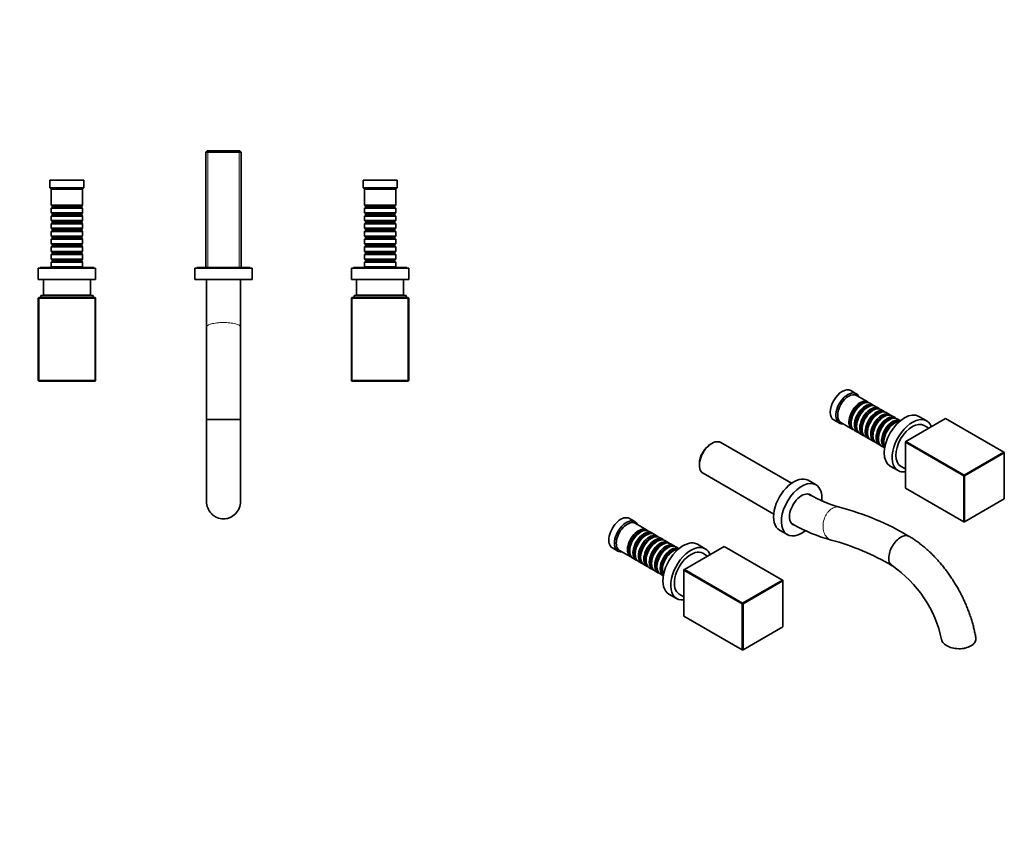
# Model space of a CAD drawing. Units: millimetres. Extents: x 0 to 1422, y 0 to 1245.
# Drawn here: x 654 to 1408, y 0 to 623 of the extents above; entities that cross this region are included whole.
import ezdxf
from ezdxf import colors
from ezdxf.entities.mleader import LeaderData, LeaderLine
from ezdxf.math import Vec2, Vec3

# ---------------------------------------------------------------- set-up
doc = ezdxf.new("R2010")
doc.units = ezdxf.units.MM
for name, color, linetype in [('DV5_Défaut', 7, 'Continuous'), ('DV6_Défaut', 7, 'Continuous'), ('Défaut', 7, 'Continuous')]:
    doc.layers.add(name, color=color, linetype=linetype)

# ---------------------------------------------------------------- blocks, each defined once
blk = doc.blocks.new('_DOT')
at = {"color": 0}
blk.add_line((0, 0), (-1, 0), dxfattribs=at)
at = {"color": 0, "const_width": 0.333}
blk.add_lwpolyline([(-0.1665, 0, 1), (0.1665, 0, 1)], format="xyb", close=True, dxfattribs=at)
blk = doc.blocks.new('SE4')
at = {"layer": 'DV5_Défaut', "color": 7, "linetype": 'Continuous', "lineweight": 35}
for p, q in [((797.33, 522.12), (796.13, 520.92)), ((796.13, 520.92), (823.33, 520.92)), ((796.13, 520.92), (796.13, 432.62)), ((822.13, 522.12), (797.33, 522.12)), ((823.33, 520.92), (822.13, 522.12)), ((823.33, 432.62), (823.33, 520.92)), ((702.73, 499.62), (676.73, 499.62)), ((676.73, 499.62), (676.73, 493.62)), ((702.73, 493.62), (702.73, 499.62)), ((942.73, 499.62), (916.73, 499.62)), ((916.73, 499.62), (916.73, 493.62)), ((942.73, 493.62), (942.73, 499.62)), ((702.73, 493.62), (676.73, 493.62)), ((676.73, 493.62), (677.73, 492.62)), ((701.73, 492.62), (677.73, 492.62)), ((677.73, 492.62), (677.73, 480.42)), ((701.73, 492.62), (702.73, 493.62)), ((701.73, 480.42), (701.73, 492.62)), ((942.73, 493.62), (916.73, 493.62)), ((916.73, 493.62), (917.73, 492.62)), ((941.73, 492.62), (917.73, 492.62)), ((917.73, 492.62), (917.73, 480.42)), ((941.73, 492.62), (942.73, 493.62)), ((941.73, 480.42), (941.73, 492.62)), ((701.73, 480.42), (677.73, 480.42)), ((677.73, 480.42), (678.43, 479.72)), ((678.43, 478.72), (677.73, 478.02)), ((677.73, 478.02), (701.73, 478.02)), ((677.73, 478.02), (677.73, 474.52)), ((678.43, 479.72), (701.03, 479.72)), ((678.43, 479.72), (678.43, 478.72)), ((678.43, 478.72), (701.03, 478.72)), ((701.03, 479.72), (701.73, 480.42)), ((701.03, 478.72), (701.03, 479.72)), ((701.73, 478.02), (701.03, 478.72)), ((701.73, 474.52), (701.73, 478.02)), ((941.73, 480.42), (917.73, 480.42)), ((917.73, 480.42), (918.43, 479.72)), ((918.43, 478.72), (917.73, 478.02)), ((917.73, 478.02), (941.73, 478.02)), ((917.73, 478.02), (917.73, 474.52)), ((918.43, 479.72), (941.03, 479.72)), ((918.43, 479.72), (918.43, 478.72)), ((918.43, 478.72), (941.03, 478.72)), ((941.03, 479.72), (941.73, 480.42)), ((941.03, 478.72), (941.03, 479.72)), ((941.73, 478.02), (941.03, 478.72)), ((941.73, 474.52), (941.73, 478.02)), ((701.73, 474.52), (677.73, 474.52)), ((677.73, 474.52), (678.43, 473.82)), ((678.43, 472.82), (677.73, 472.12)), ((677.73, 472.12), (701.73, 472.12)), ((677.73, 472.12), (677.73, 468.62)), ((701.73, 468.62), (677.73, 468.62)), ((677.73, 468.62), (678.43, 467.92)), ((678.43, 473.82), (701.03, 473.82)), ((678.43, 473.82), (678.43, 472.82)), ((678.43, 472.82), (701.03, 472.82)), ((678.43, 467.92), (701.03, 467.92)), ((678.43, 467.92), (678.43, 466.92)), ((701.03, 473.82), (701.73, 474.52)), ((701.03, 472.82), (701.03, 473.82)), ((701.73, 472.12), (701.03, 472.82)), ((701.03, 467.92), (701.73, 468.62)), ((701.03, 466.92), (701.03, 467.92)), ((701.73, 468.62), (701.73, 472.12)), ((941.73, 474.52), (917.73, 474.52)), ((917.73, 474.52), (918.43, 473.82)), ((918.43, 472.82), (917.73, 472.12)), ((917.73, 472.12), (941.73, 472.12)), ((917.73, 472.12), (917.73, 468.62)), ((941.73, 468.62), (917.73, 468.62)), ((917.73, 468.62), (918.43, 467.92)), ((918.43, 473.82), (941.03, 473.82)), ((918.43, 473.82), (918.43, 472.82)), ((918.43, 472.82), (941.03, 472.82)), ((918.43, 467.92), (941.03, 467.92)), ((918.43, 467.92), (918.43, 466.92)), ((941.03, 473.82), (941.73, 474.52)), ((941.03, 472.82), (941.03, 473.82)), ((941.73, 472.12), (941.03, 472.82)), ((941.03, 467.92), (941.73, 468.62)), ((941.03, 466.92), (941.03, 467.92)), ((941.73, 468.62), (941.73, 472.12)), ((678.43, 466.92), (677.73, 466.22)), ((677.73, 466.22), (701.73, 466.22)), ((677.73, 466.22), (677.73, 462.72)), ((701.73, 462.72), (677.73, 462.72)), ((677.73, 462.72), (678.43, 462.02)), ((678.43, 461.02), (677.73, 460.32)), ((677.73, 460.32), (701.73, 460.32)), ((677.73, 460.32), (677.73, 456.82)), ((678.43, 466.92), (701.03, 466.92)), ((678.43, 462.02), (701.03, 462.02)), ((678.43, 462.02), (678.43, 461.02)), ((678.43, 461.02), (701.03, 461.02)), ((701.73, 466.22), (701.03, 466.92)), ((701.03, 462.02), (701.73, 462.72)), ((701.03, 461.02), (701.03, 462.02)), ((701.73, 460.32), (701.03, 461.02)), ((701.73, 462.72), (701.73, 466.22)), ((701.73, 456.82), (701.73, 460.32)), ((918.43, 466.92), (917.73, 466.22)), ((917.73, 466.22), (941.73, 466.22)), ((917.73, 466.22), (917.73, 462.72)), ((941.73, 462.72), (917.73, 462.72)), ((917.73, 462.72), (918.43, 462.02)), ((918.43, 461.02), (917.73, 460.32)), ((917.73, 460.32), (941.73, 460.32)), ((917.73, 460.32), (917.73, 456.82)), ((918.43, 466.92), (941.03, 466.92)), ((918.43, 462.02), (941.03, 462.02)), ((918.43, 462.02), (918.43, 461.02)), ((918.43, 461.02), (941.03, 461.02)), ((941.73, 466.22), (941.03, 466.92)), ((941.03, 462.02), (941.73, 462.72)), ((941.03, 461.02), (941.03, 462.02)), ((941.73, 460.32), (941.03, 461.02)), ((941.73, 462.72), (941.73, 466.22)), ((941.73, 456.82), (941.73, 460.32)), ((701.73, 456.82), (677.73, 456.82)), ((677.73, 456.82), (678.43, 456.12)), ((678.43, 455.12), (677.73, 454.42)), ((677.73, 454.42), (701.73, 454.42)), ((677.73, 454.42), (677.73, 450.92)), ((678.43, 456.12), (701.03, 456.12)), ((678.43, 456.12), (678.43, 455.12)), ((678.43, 455.12), (701.03, 455.12)), ((701.03, 456.12), (701.73, 456.82)), ((701.03, 455.12), (701.03, 456.12)), ((701.73, 454.42), (701.03, 455.12)), ((701.73, 450.92), (701.73, 454.42)), ((941.73, 456.82), (917.73, 456.82)), ((917.73, 456.82), (918.43, 456.12)), ((918.43, 455.12), (917.73, 454.42)), ((917.73, 454.42), (941.73, 454.42)), ((917.73, 454.42), (917.73, 450.92)), ((918.43, 456.12), (941.03, 456.12)), ((918.43, 456.12), (918.43, 455.12)), ((918.43, 455.12), (941.03, 455.12)), ((941.03, 456.12), (941.73, 456.82)), ((941.03, 455.12), (941.03, 456.12)), ((941.73, 454.42), (941.03, 455.12)), ((941.73, 450.92), (941.73, 454.42)), ((701.73, 450.92), (677.73, 450.92)), ((677.73, 450.92), (678.43, 450.22)), ((678.43, 449.22), (677.73, 448.52)), ((677.73, 448.52), (701.73, 448.52)), ((677.73, 448.52), (677.73, 445.02)), ((678.43, 450.22), (701.03, 450.22)), ((678.43, 450.22), (678.43, 449.22)), ((678.43, 449.22), (701.03, 449.22)), ((701.03, 450.22), (701.73, 450.92)), ((701.03, 449.22), (701.03, 450.22)), ((701.73, 448.52), (701.03, 449.22)), ((701.73, 445.02), (701.73, 448.52)), ((941.73, 450.92), (917.73, 450.92)), ((917.73, 450.92), (918.43, 450.22)), ((918.43, 449.22), (917.73, 448.52)), ((917.73, 448.52), (941.73, 448.52)), ((917.73, 448.52), (917.73, 445.02)), ((918.43, 450.22), (941.03, 450.22)), ((918.43, 450.22), (918.43, 449.22)), ((918.43, 449.22), (941.03, 449.22)), ((941.03, 450.22), (941.73, 450.92)), ((941.03, 449.22), (941.03, 450.22)), ((941.73, 448.52), (941.03, 449.22)), ((941.73, 445.02), (941.73, 448.52)), ((701.73, 445.02), (677.73, 445.02)), ((677.73, 445.02), (678.43, 444.32)), ((678.43, 443.32), (677.73, 442.62)), ((677.73, 442.62), (701.73, 442.62)), ((677.73, 442.62), (677.73, 439.12)), ((701.73, 439.12), (677.73, 439.12)), ((677.73, 439.12), (678.43, 438.42)), ((678.43, 444.32), (701.03, 444.32)), ((678.43, 444.32), (678.43, 443.32)), ((678.43, 443.32), (701.03, 443.32)), ((678.43, 438.42), (701.03, 438.42)), ((678.43, 438.42), (678.43, 437.42)), ((701.03, 444.32), (701.73, 445.02)), ((701.03, 443.32), (701.03, 444.32)), ((701.73, 442.62), (701.03, 443.32)), ((701.03, 438.42), (701.73, 439.12)), ((701.03, 437.42), (701.03, 438.42)), ((701.73, 439.12), (701.73, 442.62)), ((941.73, 445.02), (917.73, 445.02)), ((917.73, 445.02), (918.43, 444.32)), ((918.43, 443.32), (917.73, 442.62)), ((917.73, 442.62), (941.73, 442.62)), ((917.73, 442.62), (917.73, 439.12)), ((941.73, 439.12), (917.73, 439.12)), ((917.73, 439.12), (918.43, 438.42)), ((918.43, 444.32), (941.03, 444.32)), ((918.43, 444.32), (918.43, 443.32)), ((918.43, 443.32), (941.03, 443.32)), ((918.43, 438.42), (941.03, 438.42)), ((918.43, 438.42), (918.43, 437.42)), ((941.03, 444.32), (941.73, 445.02)), ((941.03, 443.32), (941.03, 444.32)), ((941.73, 442.62), (941.03, 443.32)), ((941.03, 438.42), (941.73, 439.12)), ((941.03, 437.42), (941.03, 438.42)), ((941.73, 439.12), (941.73, 442.62)), ((711.73, 432.12), (667.73, 432.12)), ((667.73, 432.12), (667.73, 423.62)), ((710.23, 432.62), (669.23, 432.62)), ((669.23, 432.62), (669.23, 432.12)), ((678.43, 437.42), (677.73, 436.72)), ((677.73, 436.72), (701.73, 436.72)), ((677.73, 436.72), (677.73, 433.22)), ((701.73, 433.22), (677.73, 433.22)), ((677.73, 433.22), (678.33, 432.62)), ((678.43, 437.42), (701.03, 437.42)), ((701.73, 436.72), (701.03, 437.42)), ((701.13, 432.62), (701.73, 433.22)), ((701.73, 433.22), (701.73, 436.72)), ((710.23, 432.12), (710.23, 432.62)), ((711.73, 423.62), (711.73, 432.12)), ((831.73, 432.12), (787.73, 432.12)), ((787.73, 432.12), (787.73, 423.62)), ((830.23, 432.62), (789.23, 432.62)), ((789.23, 432.62), (789.23, 432.12)), ((830.23, 432.12), (830.23, 432.62)), ((831.73, 423.62), (831.73, 432.12)), ((951.73, 432.12), (907.73, 432.12)), ((907.73, 432.12), (907.73, 423.62)), ((950.23, 432.62), (909.23, 432.62)), ((909.23, 432.62), (909.23, 432.12)), ((918.43, 437.42), (917.73, 436.72)), ((917.73, 436.72), (941.73, 436.72)), ((917.73, 436.72), (917.73, 433.22)), ((941.73, 433.22), (917.73, 433.22)), ((917.73, 433.22), (918.33, 432.62)), ((918.43, 437.42), (941.03, 437.42)), ((941.73, 436.72), (941.03, 437.42)), ((941.13, 432.62), (941.73, 433.22)), ((941.73, 433.22), (941.73, 436.72)), ((950.23, 432.12), (950.23, 432.62)), ((951.73, 423.62), (951.73, 432.12)), ((711.73, 423.62), (667.73, 423.62)), ((671.73, 423.62), (671.73, 411.62)), ((707.73, 411.62), (707.73, 423.62)), ((831.73, 423.62), (787.73, 423.62)), ((796.73, 423.62), (796.73, 387.04)), ((822.73, 387.04), (822.73, 423.62)), ((951.73, 423.62), (907.73, 423.62)), ((911.73, 423.62), (911.73, 411.62)), ((947.73, 411.62), (947.73, 423.62)), ((668.13, 409.62), (667.73, 409.22)), ((667.73, 346.02), (667.73, 409.22)), ((667.73, 409.22), (668.13, 409.22)), ((668.13, 409.62), (711.33, 409.62)), ((668.13, 409.62), (668.13, 409.22)), ((668.13, 409.22), (668.13, 346.02)), ((711.33, 409.22), (668.13, 409.22)), ((709.73, 411.12), (669.73, 411.12)), ((669.73, 411.12), (669.73, 409.62)), ((707.73, 411.62), (671.73, 411.62)), ((680.73, 411.62), (680.73, 411.12)), ((698.73, 411.12), (698.73, 411.62)), ((709.73, 409.62), (709.73, 411.12)), ((711.33, 409.62), (711.33, 409.22)), ((711.33, 409.62), (711.73, 409.22)), ((711.33, 346.02), (711.33, 409.22)), ((711.33, 409.22), (711.73, 409.22)), ((711.73, 409.22), (711.73, 346.02)), ((908.13, 409.62), (907.73, 409.22)), ((907.73, 346.02), (907.73, 409.22)), ((907.73, 409.22), (908.13, 409.22)), ((908.13, 409.62), (951.33, 409.62)), ((908.13, 409.62), (908.13, 409.22)), ((908.13, 409.22), (908.13, 346.02)), ((951.33, 409.22), (908.13, 409.22)), ((949.73, 411.12), (909.73, 411.12)), ((909.73, 411.12), (909.73, 409.62)), ((947.73, 411.62), (911.73, 411.62)), ((920.73, 411.62), (920.73, 411.12)), ((938.73, 411.12), (938.73, 411.62)), ((949.73, 409.62), (949.73, 411.12)), ((951.33, 409.62), (951.33, 409.22)), ((951.33, 409.62), (951.73, 409.22)), ((951.33, 346.02), (951.33, 409.22)), ((951.33, 409.22), (951.73, 409.22)), ((951.73, 409.22), (951.73, 346.02)), ((796.73, 387.04), (796.73, 316.25)), ((822.73, 316.25), (822.73, 387.04)), ((667.73, 346.02), (668.13, 345.62)), ((667.73, 346.02), (668.13, 346.02)), ((668.13, 346.02), (711.33, 346.02)), ((668.13, 346.02), (668.13, 345.62)), ((711.33, 345.62), (668.13, 345.62)), ((711.33, 345.62), (711.73, 346.02)), ((711.33, 346.02), (711.33, 345.62)), ((711.33, 346.02), (711.73, 346.02)), ((907.73, 346.02), (908.13, 345.62)), ((907.73, 346.02), (908.13, 346.02)), ((908.13, 346.02), (951.33, 346.02)), ((908.13, 346.02), (908.13, 345.62)), ((951.33, 345.62), (908.13, 345.62)), ((951.33, 345.62), (951.73, 346.02)), ((951.33, 346.02), (951.33, 345.62)), ((951.33, 346.02), (951.73, 346.02)), ((796.73, 316.25), (796.73, 253.43)), ((822.73, 253.42), (822.73, 316.25))]:
    blk.add_line(p, q, dxfattribs=at)
at = {"layer": 'DV5_Défaut', "color": 7, "linetype": 'Continuous', "lineweight": 18}
for p, q in [((797.68, 432.62), (797.68, 522.12)), ((821.79, 432.62), (821.79, 522.12))]:
    blk.add_line(p, q, dxfattribs=at)
blk.add_open_spline([(822.73, 387.07), (822.72, 387.42), (822.51, 387.77), (821.61, 388.53), (820.76, 388.94), (819.12, 389.46), (818.5, 389.62), (817.17, 389.9), (816.46, 390.03), (814.19, 390.34), (812.54, 390.47), (809.12, 390.54), (807.41, 390.49), (804.97, 390.29), (804.2, 390.2), (802.71, 389.98), (802, 389.84), (800.05, 389.41), (798.96, 389.04), (797.41, 388.24), (796.92, 387.79), (796.75, 387.25), (796.74, 387.16), (796.73, 387.07)], degree=3, knots=[0, 0, 0, 0, 0.095997, 0.095997, 0.221583, 0.221583, 0.284377, 0.284377, 0.34717, 0.34717, 0.472757, 0.472757, 0.598343, 0.598343, 0.661137, 0.661137, 0.72393, 0.72393, 0.849517, 0.849517, 0.975103, 0.975103, 1, 1, 1, 1], dxfattribs=at)
at = {"layer": 'DV5_Défaut', "color": 7, "linetype": 'Continuous', "lineweight": 35}
for points in [[(796.73, 387.07), (796.73, 387.05), (796.73, 387.04), (796.73, 387.02)], [(822.73, 387.01), (822.73, 387.03), (822.73, 387.05), (822.73, 387.07)]]:
    blk.add_open_spline(points, degree=3, dxfattribs=at)
for points, knots in [([(822.73, 316.25), (822.73, 316.25), (822.74, 316.24), (822.12, 316.21), (819.28, 316.17), (814.83, 316.14), (809.72, 316.13), (804.62, 316.14), (800.35, 316.17), (797.44, 316.21), (796.73, 316.24), (796.73, 316.25), (796.73, 316.25)], [0, 0, 0, 0, 0.002202, 0.116044, 0.251081, 0.37545, 0.49982, 0.62419, 0.748563, 0.868224, 0.997451, 1, 1, 1, 1]), ([(822.73, 253.45), (822.73, 253.43), (822.73, 253.4), (822.73, 251.66), (822.39, 249.93), (821.1, 246.74), (820.14, 245.26), (817.74, 242.81), (816.28, 241.81), (813.91, 240.81), (813.07, 240.55), (811.38, 240.22), (810.52, 240.13), (807.93, 240.15), (806.22, 240.51), (803.83, 241.55), (803.08, 241.97), (801.67, 242.96), (801.01, 243.53), (799.22, 245.4), (798.28, 246.89), (797.04, 250.07), (796.73, 251.79), (796.73, 253.49)], [0, 0, 0, 0, 0.001758, 0.001758, 0.126738, 0.126738, 0.251717, 0.251717, 0.376697, 0.376697, 0.439186, 0.439186, 0.501676, 0.501676, 0.626656, 0.626656, 0.689145, 0.689145, 0.751635, 0.751635, 0.876615, 0.876615, 1, 1, 1, 1])]:
    blk.add_open_spline(points, degree=3, knots=knots, dxfattribs=at)
blk = doc.blocks.new('SE5')
at = {"layer": 'DV6_Défaut', "color": 7, "linetype": 'Continuous', "lineweight": 35}
for p, q in [((1294.69, 335.95), (1290.44, 338.4)), ((1303.52, 329.7), (1294.89, 334.68)), ((1299.22, 328.13), (1298.72, 327.84)), ((1303.39, 325.72), (1302.89, 325.43)), ((1307.69, 327.29), (1305.22, 328.72)), ((1311.86, 324.88), (1309.39, 326.31)), ((1307.56, 323.31), (1307.07, 323.02)), ((1311.73, 320.9), (1311.24, 320.61)), ((1316.04, 322.47), (1313.56, 323.9)), ((1315.91, 318.49), (1315.41, 318.21)), ((1320.21, 320.07), (1317.73, 321.49)), ((1324.38, 317.66), (1321.91, 319.09)), ((1363.14, 317.02), (1332.59, 299.38)), ((1348.68, 315.17), (1342.67, 318.64)), ((1407.83, 291.22), (1363.14, 317.02)), ((1277.44, 315.89), (1281.69, 313.44)), ((1282.89, 313.9), (1291.52, 308.92)), ((1290.73, 314), (1290.73, 313.43)), ((1294.9, 311.59), (1294.9, 311.02)), ((1320.08, 316.08), (1319.58, 315.8)), ((1324.25, 313.67), (1323.75, 313.39)), ((1328.45, 315.3), (1326.08, 316.68)), ((1350.31, 309.61), (1346.68, 311.71)), ((1293.22, 307.94), (1295.69, 306.51)), ((1297.39, 305.53), (1299.86, 304.1)), ((1299.08, 309.18), (1299.08, 308.61)), ((1301.56, 303.12), (1304.04, 301.69)), ((1303.25, 306.77), (1303.25, 306.2)), ((1307.42, 304.37), (1307.42, 303.79)), ((1311.59, 301.96), (1311.59, 301.39)), ((1184.03, 297.96), (1183.18, 297.47)), ((1244.97, 267.37), (1190.83, 298.63)), ((1305.73, 300.71), (1308.21, 299.28)), ((1309.91, 298.3), (1312.38, 296.87)), ((1314.08, 295.89), (1316.45, 294.52)), ((1315.76, 299.55), (1315.76, 298.98)), ((1332.31, 298.9), (1332.59, 299.38)), ((1332.31, 299.22), (1332.59, 299.38)), ((1332.31, 299.22), (1332.31, 298.9)), ((1377, 273.09), (1332.31, 298.9)), ((1332.31, 298.9), (1332.31, 263.62)), ((1332.59, 299.38), (1377.28, 273.58)), ((1377.28, 273.58), (1407.83, 291.22)), ((1408.11, 290.73), (1377.56, 273.09)), ((1407.83, 291.22), (1408.11, 290.73)), ((1407.83, 291.22), (1408.11, 291.06)), ((1408.11, 290.73), (1408.11, 291.06)), ((1408.11, 255.46), (1408.11, 290.73)), ((1174.41, 282.28), (1174.41, 281.3)), ((1320.67, 280.54), (1326.68, 277.07)), ((1328.68, 280.53), (1332.31, 278.44)), ((1177.23, 275.07), (1231.37, 243.81)), ((1377, 273.09), (1377.28, 273.58)), ((1377, 237.82), (1377, 273.09)), ((1377, 273.09), (1377.56, 273.09)), ((1377.28, 273.58), (1377.56, 273.09)), ((1377.56, 273.09), (1377.56, 237.82)), ((1263.83, 266.18), (1257.82, 269.65)), ((1258.94, 258.61), (1258.05, 259.13)), ((1332.31, 263.62), (1377, 237.82)), ((1377.56, 237.82), (1408.11, 255.46)), ((1124.98, 237.98), (1120.74, 240.42)), ((1133.81, 231.72), (1125.19, 236.7)), ((1245.05, 236.61), (1246.02, 236.05)), ((1377.56, 237.82), (1377, 237.82)), ((1377.28, 237.66), (1377, 237.82)), ((1377.56, 237.82), (1377.28, 237.66)), ((1129.51, 230.15), (1129.02, 229.86)), ((1133.68, 227.74), (1133.19, 227.45)), ((1137.99, 229.31), (1135.51, 230.74)), ((1142.16, 226.9), (1139.68, 228.33)), ((1235.82, 231.55), (1241.83, 228.08)), ((1137.86, 225.33), (1137.36, 225.04)), ((1142.03, 222.92), (1141.53, 222.63)), ((1146.33, 224.49), (1143.86, 225.92)), ((1146.2, 220.51), (1145.7, 220.23)), ((1150.5, 222.09), (1148.03, 223.51)), ((1154.67, 219.68), (1152.2, 221.11)), ((1193.43, 219.04), (1162.89, 201.41)), ((1178.98, 217.19), (1172.97, 220.66)), ((1238.12, 193.24), (1193.43, 219.04)), ((1107.74, 217.91), (1111.98, 215.46)), ((1113.19, 215.92), (1121.81, 210.94)), ((1121.03, 216.02), (1121.03, 215.45)), ((1125.2, 213.61), (1125.2, 213.04)), ((1150.37, 218.1), (1149.88, 217.82)), ((1154.54, 215.69), (1154.05, 215.41)), ((1158.75, 217.32), (1156.37, 218.7)), ((1180.6, 211.63), (1176.98, 213.73)), ((1123.51, 209.96), (1125.99, 208.53)), ((1127.68, 207.55), (1130.16, 206.12)), ((1129.37, 211.2), (1129.37, 210.63)), ((1131.86, 205.14), (1134.33, 203.71)), ((1133.54, 208.79), (1133.54, 208.22)), ((1137.71, 206.39), (1137.71, 205.81)), ((1141.89, 203.98), (1141.89, 203.41)), ((1136.03, 202.73), (1138.5, 201.3)), ((1140.2, 200.32), (1142.67, 198.89)), ((1144.37, 197.91), (1146.75, 196.54)), ((1146.06, 201.57), (1146.06, 201)), ((1162.6, 200.92), (1162.89, 201.41)), ((1162.6, 201.24), (1162.89, 201.41)), ((1162.6, 201.24), (1162.6, 200.92)), ((1207.29, 175.11), (1162.6, 200.92)), ((1162.6, 200.92), (1162.6, 165.64)), ((1162.89, 201.41), (1207.58, 175.6)), ((1207.58, 175.6), (1238.12, 193.24)), ((1238.41, 192.75), (1207.86, 175.11)), ((1238.12, 193.24), (1238.41, 192.75)), ((1238.12, 193.24), (1238.41, 193.08)), ((1238.41, 192.75), (1238.41, 193.08)), ((1238.41, 157.48), (1238.41, 192.75)), ((1150.97, 182.56), (1156.98, 179.09)), ((1158.98, 182.55), (1162.6, 180.46)), ((1207.29, 175.11), (1207.58, 175.6)), ((1207.29, 139.84), (1207.29, 175.11)), ((1207.29, 175.11), (1207.86, 175.11)), ((1207.58, 175.6), (1207.86, 175.11)), ((1207.86, 175.11), (1207.86, 139.84)), ((1162.6, 165.64), (1207.29, 139.84)), ((1207.86, 139.84), (1238.41, 157.48)), ((1207.86, 139.84), (1207.29, 139.84)), ((1207.58, 139.68), (1207.29, 139.84)), ((1207.86, 139.84), (1207.58, 139.68))]:
    blk.add_line(p, q, dxfattribs=at)
for centre, radius, start, end in [((1306.35, 340.56), 94.66, 239.91675, 255.04881), ((1226.66, 42.56), 213.8, 59.45737, 75.01853), ((1306.35, 340.68), 120.77, 240.04928, 255.18157), ((1226.57, 42.37), 188, 59.42739, 74.92693), ((1270.06, 128.4), 92.03, 12.04042, 55.53713)]:
    blk.add_arc(centre, radius, start, end, dxfattribs=at)
for centre, major_axis, start_param, end_param in [((1283.94, 327.15), (-6.5, -11.26), 3.141593, 6.283185), ((1288.19, 324.7), (-6.5, -11.26), 2.746802, 6.283185), ((1288.89, 324.29), (-6, -10.39), 3.141593, 6.283185), ((1297.52, 319.31), (-6, -10.39), 2.999696, 6.283185), ((1298.02, 319.02), (5.65, 9.79), 0.195035, 2.946558), ((1299.22, 318.33), (6, 10.39), 0, 3.141593), ((1298.72, 318.61), (5.65, 9.79), 0.785398, 2.356194), ((1301.69, 316.9), (-6, -10.39), 2.999696, 6.283185), ((1302.19, 316.61), (5.65, 9.79), 0.195035, 2.946558), ((1303.39, 315.92), (6, 10.39), 0, 3.141593), ((1302.89, 316.2), (5.65, 9.79), 0.785398, 2.356194), ((1305.86, 314.49), (-6, -10.39), 2.999696, 6.283185), ((1306.36, 314.2), (5.65, 9.79), 0.195035, 2.946558), ((1307.56, 313.51), (6, 10.39), 0, 3.141593), ((1307.07, 313.8), (5.65, 9.79), 0.785398, 2.356194), ((1310.04, 312.08), (-6, -10.39), 2.999696, 6.283185), ((1310.53, 311.8), (5.65, 9.79), 0.195035, 2.946558), ((1311.73, 311.1), (6, 10.39), 0, 3.141593), ((1311.24, 311.39), (5.65, 9.79), 0.785398, 2.356194), ((1314.21, 309.67), (-6, -10.39), 2.999696, 6.283185), ((1314.7, 309.39), (5.65, 9.79), 0.195035, 2.946558), ((1315.91, 308.69), (6, 10.39), 0, 3.141593), ((1315.41, 308.98), (5.65, 9.79), 0.785398, 2.356194), ((1318.38, 307.26), (-6, -10.39), 2.999696, 6.283185), ((1318.87, 306.98), (5.65, 9.79), 0.195035, 2.946558), ((1320.08, 306.28), (6, 10.39), 0, 3.141593), ((1322.55, 304.86), (-6, -10.39), 3.157992, 6.266786), ((1331.67, 299.59), (-11, -19.05), 3.141593, 6.283185), ((1337.68, 296.12), (-11, -19.05), 2.708918, 6.283185), ((1288.19, 324.7), (-6.5, -11.26), 0, 0.394791), ((1319.58, 306.57), (5.65, 9.79), 0.785398, 2.356194), ((1323.05, 304.57), (5.65, 9.79), 0.195035, 2.946558), ((1324.25, 303.88), (6, 10.39), 0.341939, 2.799654), ((1323.75, 304.16), (5.65, 9.79), 0.785398, 2.356194), ((1337.68, 296.12), (-9, -15.59), 3.141593, 6.283185), ((1297.52, 319.31), (-6, -10.39), 0, 0.141897), ((1301.69, 316.9), (-6, -10.39), 0, 0.141897), ((1305.86, 314.49), (-6, -10.39), 0, 0.141897), ((1184.03, 286.85), (6.8, 11.78), 0, 3.141593), ((1183.18, 287.34), (-6.2, -10.74), 3.926991, 5.497787), ((1310.04, 312.08), (-6, -10.39), 0, 0.141897), ((1314.21, 309.67), (-6, -10.39), 0, 0.141897), ((1318.38, 307.26), (-6, -10.39), 0, 0.141897), ((1246.82, 250.6), (11, 19.05), 0, 3.141593), ((1337.68, 296.12), (-11, -19.05), 0, 0.432675), ((1252.83, 247.13), (11, 19.05), 0, 4.107167), ((1252.83, 247.13), (11, 19.05), 5.382106, 6.283185), ((1252.83, 247.13), (6.63, 11.47), 0, 3.313618), ((1252.05, 247.58), (6.63, 11.47), 6.132141, 6.224448), ((1252.83, 247.13), (6.63, 11.47), 6.142096, 6.283185), ((1114.24, 229.17), (6.5, 11.26), 0, 3.141593), ((1118.48, 226.72), (6.5, 11.26), 0, 3.536384), ((1119.19, 226.31), (6, 10.39), 0, 3.141593), ((1118.48, 226.72), (6.5, 11.26), 5.888394, 6.283185), ((1252.05, 247.58), (6.63, 11.47), 3.20033, 3.304345), ((1127.81, 221.33), (6, 10.39), 0, 3.28349), ((1128.31, 221.04), (-5.65, -9.79), 3.336628, 6.08815), ((1129.51, 220.35), (-6, -10.39), 3.141593, 6.283185), ((1129.02, 220.63), (-5.65, -9.79), 3.926991, 5.497787), ((1131.99, 218.92), (6, 10.39), 0, 3.28349), ((1132.48, 218.63), (-5.65, -9.79), 3.336628, 6.08815), ((1133.68, 217.94), (-6, -10.39), 3.141593, 6.283185), ((1133.19, 218.23), (-5.65, -9.79), 3.926991, 5.497787), ((1136.16, 216.51), (6, 10.39), 0, 3.28349), ((1136.65, 216.22), (-5.65, -9.79), 3.336628, 6.08815), ((1137.86, 215.53), (-6, -10.39), 3.141593, 6.283185), ((1127.81, 221.33), (6, 10.39), 6.141288, 6.283185), ((1131.99, 218.92), (6, 10.39), 6.141288, 6.283185), ((1136.16, 216.51), (6, 10.39), 6.141288, 6.283185), ((1137.36, 215.82), (-5.65, -9.79), 3.926991, 5.497787), ((1140.33, 214.1), (6, 10.39), 0, 3.28349), ((1140.83, 213.82), (-5.65, -9.79), 3.336628, 6.08815), ((1142.03, 213.12), (-6, -10.39), 3.141593, 6.283185), ((1141.53, 213.41), (-5.65, -9.79), 3.926991, 5.497787), ((1144.5, 211.69), (6, 10.39), 0, 3.28349), ((1145, 211.41), (-5.65, -9.79), 3.336628, 6.08815), ((1146.2, 210.71), (-6, -10.39), 3.141593, 6.283185), ((1145.7, 211), (-5.65, -9.79), 3.926991, 5.497787), ((1148.67, 209.28), (6, 10.39), 0, 3.28349), ((1149.17, 209), (-5.65, -9.79), 3.336628, 6.08815), ((1150.37, 208.3), (-6, -10.39), 3.141593, 6.283185), ((1152.85, 206.88), (6, 10.39), 0.016399, 3.125193), ((1161.97, 201.61), (11, 19.05), 0, 3.141593), ((1140.33, 214.1), (6, 10.39), 6.141288, 6.283185), ((1144.5, 211.69), (6, 10.39), 6.141288, 6.283185), ((1167.98, 198.14), (11, 19.05), 0, 3.574268), ((1148.67, 209.28), (6, 10.39), 6.141288, 6.283185), ((1149.88, 208.59), (-5.65, -9.79), 3.926991, 5.497787), ((1153.34, 206.59), (-5.65, -9.79), 3.336628, 6.08815), ((1154.54, 205.9), (-6, -10.39), 3.483532, 5.941246), ((1154.05, 206.18), (-5.65, -9.79), 3.926991, 5.497787), ((1167.98, 198.14), (9, 15.59), 0, 3.141593), ((1167.98, 198.14), (11, 19.05), 5.85051, 6.283185)]:
    blk.add_ellipse(centre, major_axis=major_axis, ratio=0.57735, start_param=start_param, end_param=end_param, dxfattribs=at)
blk.add_open_spline([(1258.89, 258.64), (1258.32, 258.96), (1257.67, 259.16), (1256.97, 259.21)], degree=3, dxfattribs=at)
at = {"layer": 'DV6_Défaut', "color": 7, "linetype": 'Continuous', "lineweight": 18}
blk.add_open_spline([(1281.93, 249.09), (1281.54, 249.19), (1281.14, 249.25), (1279.52, 249.37), (1278.26, 249.12), (1275.79, 247.98), (1274.62, 247.11), (1273.04, 245.42), (1272.55, 244.8), (1271.66, 243.46), (1271.24, 242.73), (1270.18, 240.47), (1269.67, 238.8), (1269.14, 235.47), (1269.11, 233.77), (1269.55, 230.63), (1270.01, 229.16), (1271.35, 226.67), (1272.22, 225.66), (1273.94, 224.45), (1274.68, 224.11), (1275.46, 223.91)], degree=3, knots=[0, 0, 0, 0, 0.041759, 0.041759, 0.166736, 0.166736, 0.291714, 0.291714, 0.354202, 0.354202, 0.416691, 0.416691, 0.541668, 0.541668, 0.666646, 0.666646, 0.791623, 0.791623, 0.9166, 0.9166, 1, 1, 1, 1], dxfattribs=at)
at = {"layer": 'DV6_Défaut', "color": 7, "linetype": 'Continuous', "lineweight": 35}
for points, knots in [([(1243.98, 238.42), (1244.12, 238.1), (1244.48, 237.45), (1245.16, 236.64), (1245.74, 236.21), (1246.04, 236.04), (1246.05, 236.03)], [0, 0, 0, 0, 0.298638, 0.657722, 0.988914, 1, 1, 1, 1]), ([(1335.37, 226.66), (1335.35, 226.67), (1334.49, 227.18), (1332.43, 227.57), (1328.83, 226.31), (1325.22, 223.4), (1322.18, 219.33), (1320.09, 214.65), (1319.31, 210.07), (1320, 206.32), (1321.32, 204.77), (1322.14, 204.28)], [0, 0, 0, 0, 0.003059, 0.128025, 0.252991, 0.377958, 0.502927, 0.623162, 0.753008, 0.87803, 1, 1, 1, 1]), ([(1386.27, 148.79), (1386.24, 148.96), (1386.06, 150.18), (1385.58, 152.71), (1384.83, 156.13), (1383.94, 159.6), (1382.93, 163.05), (1381.79, 166.51), (1380.54, 169.95), (1379.18, 173.37), (1377.71, 176.76), (1376.13, 180.12), (1374.44, 183.44), (1372.66, 186.71), (1370.78, 189.93), (1368.8, 193.1), (1366.74, 196.19), (1364.59, 199.22), (1362.37, 202.16), (1360.06, 205.02), (1357.69, 207.79), (1355.24, 210.47), (1352.73, 213.04), (1350.16, 215.5), (1347.54, 217.85), (1344.86, 220.07), (1342.13, 222.18), (1339.38, 224.13), (1337.05, 225.65), (1335.8, 226.4), (1335.36, 226.66)], [0, 0, 0, 0, 0.005245, 0.043118, 0.080918, 0.118653, 0.156325, 0.193937, 0.231495, 0.269006, 0.306477, 0.343917, 0.381335, 0.418739, 0.45614, 0.493547, 0.530965, 0.568405, 0.605876, 0.643388, 0.680949, 0.718569, 0.756257, 0.794018, 0.83186, 0.869787, 0.907798, 0.945893, 0.984062, 1, 1, 1, 1]), ([(1386.27, 148.78), (1386.31, 148.58), (1386.33, 148.37), (1386.35, 147.18), (1386.02, 146.18), (1385.05, 144.8), (1384.64, 144.35), (1383.68, 143.52), (1383.13, 143.14), (1381.29, 142.09), (1379.82, 141.54), (1377.4, 140.99), (1376.57, 140.85), (1374.88, 140.68), (1374, 140.64), (1371.42, 140.68), (1369.7, 140.9), (1366.55, 141.7), (1365.1, 142.28), (1362.69, 143.7), (1361.72, 144.54), (1360.71, 145.92), (1360.45, 146.4), (1360.19, 147.12), (1360.12, 147.36), (1360.07, 147.6)], [0, 0, 0, 0, 0.02587, 0.02587, 0.151666, 0.151666, 0.214564, 0.214564, 0.277462, 0.277462, 0.403257, 0.403257, 0.466155, 0.466155, 0.529053, 0.529053, 0.654849, 0.654849, 0.780644, 0.780644, 0.90644, 0.90644, 0.969338, 0.969338, 1, 1, 1, 1])]:
    blk.add_open_spline(points, degree=3, knots=knots, dxfattribs=at)

msp = doc.modelspace()

# ---------------------------------------------------------------- block references
at = {"layer": 'Défaut'}
for name in ['SE4', 'SE5']:
    msp.add_blockref(name, (0, 0), dxfattribs=at)

# ---------------------------------------------------------------- leaders
at = {"layer": 'Défaut', "color": 7, "linetype": 'Continuous', "lineweight": 18}
ml = msp.add_multileader_mtext('Standard', dxfattribs=at)
ml.set_content('{\\pxsm0.9;\\fSolid Edge ISO|b1||i0||c0|p34;\\W1.;16/02/2017\\P}', color=256)
ml.set_leader_properties()
ml.set_arrow_properties(name='DOT')
ml.build(insert=Vec2(0, 0))
ml.multileader.update_dxf_attribs({"leader_type": 0, "dogleg_length": 0, "arrow_head_size": 12})
ctx = ml.context
ctx.base_point, ctx.char_height, ctx.arrow_head_size, ctx.landing_gap_size = Vec3(1128.11, 1237.94), 12, 12, 4.2
notes = []
notes.append((ctx, [(0, (0, 0, 0), (0, 0), (1, 0), 1, [])]))
ctx.mtext.insert = Vec3(1130.11, 1244.06)
for ctx, leaders in notes:
    for number, flags, end, landing, length, lines in leaders:
        leader = LeaderData()
        leader.index, (leader.has_last_leader_line, leader.has_dogleg_vector, leader.attachment_direction) = number, flags
        leader.last_leader_point, leader.dogleg_vector, leader.dogleg_length = Vec3(end), Vec3(landing), length
        for number, points, colour, breaks in lines:
            line = LeaderLine()
            line.index, line.vertices, line.color, line.breaks = number, Vec3.list(points), colors.encode_raw_color(colour), breaks
            leader.lines.append(line)
        ctx.leaders.append(leader)

doc.saveas('drawing.dxf')
